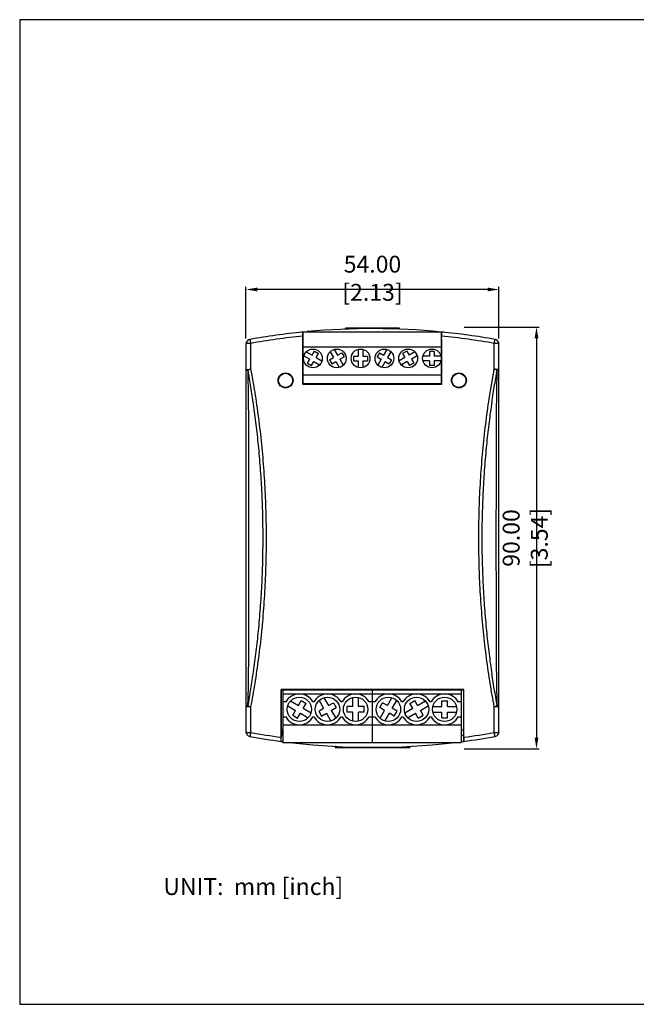
# Model space of a CAD drawing. Units: inches. Extents: x 838 to 1135, y -117 to 93.
# Drawn here: x 838 to 969, y -117 to 93 of the extents above; entities that cross this region are included whole.
import ezdxf

# ---------------------------------------------------------------- set-up
doc = ezdxf.new("R2010")
doc.units = ezdxf.units.IN
doc.header["$MEASUREMENT"] = 0
doc.header["$PDMODE"] = 3
doc.header["$PDSIZE"] = 0.3125
doc.layers.get('0').update_dxf_attribs({"linetype": 'CONTINUOUS'})
doc.layers.get('Defpoints').update_dxf_attribs({"linetype": 'CONTINUOUS'})
doc.layers.add('02___PRT_ALL_AXES', color=7, linetype='CONTINUOUS')
doc.layers.add('DIM', color=3, linetype='CONTINUOUS')
doc.styles.get("Standard").update_dxf_attribs({"font": 'txt.shx', "width": 0.8, "bigfont": 'chineset.shx'})
doc.dimstyles.new('STANDARD_01', dxfattribs={"dimscale": 1.5, "dimtxt": 3, "dimasz": 2, "dimexe": 0.5, "dimexo": 1, "dimgap": 0.5, "dimtad": 1, "dimzin": 0, "dimdsep": 46, "dimtxsty": 'Standard', "dimcen": 3, "dimadec": 0, "dimazin": 0, "dimtfac": 1, "dimtofl": 0, "dimtmove": 0, "dimatfit": 3, "dimfxl": 0, "dimtolj": 1, "dimtzin": 0, "dimarcsym": 0})

# ---------------------------------------------------------------- blocks, each defined once
blk = doc.blocks.new('*D6')
at = {"layer": 'Defpoints', "color": 0}
for p in [(885.95, 35.31), (885.95, 23.68), (939.95, 23.68)]:
    blk.add_point(p, dxfattribs=at)
at = {"layer": 'DIM', "color": 0, "lineweight": -2}
for p, q in [((885.95, 24.88), (885.95, 35.91)), ((939.95, 24.88), (939.95, 35.91)), ((937.55, 35.31), (888.35, 35.31))]:
    blk.add_line(p, q, dxfattribs=at)
at = {"layer": 'DIM', "color": 0}
for points in [[(888.35, 35.71), (888.35, 34.91), (885.95, 35.31)], [(937.55, 35.71), (937.55, 34.91), (939.95, 35.31)]]:
    blk.add_solid(points, dxfattribs=at)
at = {"layer": 'DIM', "color": 0, "insert": (912.95, 37.71), "char_height": 3.6, "attachment_point": 5}
blk.add_mtext('\\A1;54.00 [2.13]', dxfattribs=at)
blk = doc.blocks.new('*D8')
at = {"layer": 'Defpoints', "color": 0}
for p in [(931.34, 27.31), (931.34, -62.69), (947.95, -62.69)]:
    blk.add_point(p, dxfattribs=at)
at = {"layer": 'DIM', "color": 0, "lineweight": -2}
for p, q in [((932.54, 27.31), (948.55, 27.31)), ((947.95, 24.91), (947.95, -60.29)), ((932.54, -62.69), (948.55, -62.69))]:
    blk.add_line(p, q, dxfattribs=at)
at = {"layer": 'DIM', "color": 0}
for points in [[(947.55, 24.91), (948.35, 24.91), (947.95, 27.31)], [(947.55, -60.29), (948.35, -60.29), (947.95, -62.69)]]:
    blk.add_solid(points, dxfattribs=at)
at = {"layer": 'DIM', "color": 0, "insert": (945.55, -17.69), "char_height": 3.6, "attachment_point": 5, "rotation": 90}
blk.add_mtext('\\A1;90.00 [3.54]', dxfattribs=at)

msp = doc.modelspace()

# ---------------------------------------------------------------- linework, layer by layer
for p, q in [((1134.667, 92.854), (837.667, 92.854)), ((837.667, 92.854), (837.667, -117.146)), ((898.324, 21.149), (899.568, 20.431)), ((898.824, 22.015), (900.068, 21.297)), ((900.068, 21.297), (900.568, 22.163)), ((900.568, 22.163), (901.434, 21.663)), ((900.934, 20.797), (901.434, 21.663)), ((903.93, 22.041), (904.648, 20.797)), ((904.796, 22.541), (905.514, 21.297)), ((905.514, 21.297), (906.38, 21.797)), ((906.38, 21.797), (906.88, 20.931)), ((908.911, 21.114), (908.911, 20.114)), ((908.911, 21.114), (909.911, 21.114)), ((909.911, 22.55), (909.911, 21.114)), ((910.911, 22.55), (910.911, 21.114)), ((910.911, 21.114), (911.911, 21.114)), ((911.911, 21.114), (911.911, 20.114)), ((914.442, 21.797), (913.942, 20.931)), ((914.442, 21.797), (915.308, 21.297)), ((916.026, 22.541), (915.308, 21.297)), ((916.892, 22.041), (916.174, 20.797)), ((920.254, 22.163), (919.388, 21.663)), ((919.388, 21.663), (919.888, 20.797)), ((920.254, 22.163), (920.754, 21.297)), ((921.998, 22.015), (920.754, 21.297)), ((922.498, 21.149), (921.254, 20.431)), ((925.151, 21.114), (923.715, 21.114)), ((926.151, 22.114), (925.151, 22.114)), ((925.151, 22.114), (925.151, 21.114)), ((926.151, 22.114), (926.151, 21.114)), ((927.587, 21.114), (926.151, 21.114)), ((899.068, 19.565), (899.568, 20.431)), ((899.068, 19.565), (899.934, 19.065)), ((899.934, 19.065), (900.434, 19.931)), ((900.434, 19.931), (901.678, 19.212)), ((900.934, 20.797), (902.178, 20.078)), ((903.782, 20.297), (904.648, 20.797)), ((903.782, 20.297), (904.282, 19.431)), ((904.282, 19.431), (905.148, 19.931)), ((905.148, 19.931), (905.866, 18.686)), ((906.014, 20.431), (906.88, 20.931)), ((906.014, 20.431), (906.732, 19.186)), ((908.911, 20.114), (909.911, 20.114)), ((909.911, 20.114), (909.911, 18.677)), ((910.911, 20.114), (910.911, 18.677)), ((910.911, 20.114), (911.911, 20.114)), ((913.942, 20.931), (914.808, 20.431)), ((914.808, 20.431), (914.09, 19.186)), ((915.674, 19.931), (914.956, 18.686)), ((915.674, 19.931), (916.54, 19.431)), ((916.174, 20.797), (917.04, 20.297)), ((917.04, 20.297), (916.54, 19.431)), ((919.888, 20.797), (918.644, 20.078)), ((920.388, 19.931), (919.144, 19.212)), ((920.388, 19.931), (920.888, 19.065)), ((921.754, 19.565), (920.888, 19.065)), ((921.254, 20.431), (921.754, 19.565)), ((925.151, 20.114), (923.715, 20.114)), ((925.151, 20.114), (925.151, 19.114)), ((926.151, 19.114), (925.151, 19.114)), ((926.151, 20.114), (926.151, 19.114)), ((927.587, 20.114), (926.151, 20.114)), ((895.46, -52.452), (897.131, -53.417)), ((897.131, -53.417), (897.731, -52.378)), ((897.731, -52.378), (898.771, -52.978)), ((901.566, -52.346), (902.531, -54.017)), ((902.606, -51.746), (903.571, -53.417)), ((908.751, -53.636), (908.751, -51.707)), ((909.951, -53.636), (909.951, -51.707)), ((916.131, -53.417), (917.096, -51.746)), ((917.171, -54.017), (918.136, -52.346)), ((920.931, -52.978), (921.971, -52.378)), ((922.571, -53.417), (921.971, -52.378)), ((922.571, -53.417), (924.242, -52.452)), ((927.751, -53.636), (927.751, -52.436)), ((927.751, -52.436), (928.951, -52.436)), ((928.951, -53.636), (928.951, -52.436)), ((894.86, -53.491), (896.531, -54.456)), ((895.931, -55.495), (896.531, -54.456)), ((898.171, -54.017), (898.771, -52.978)), ((898.171, -54.017), (899.842, -54.982)), ((901.492, -54.617), (902.531, -54.017)), ((903.571, -53.417), (904.61, -52.817)), ((904.171, -54.456), (905.21, -53.856)), ((904.171, -54.456), (905.136, -56.127)), ((904.61, -52.817), (905.21, -53.856)), ((908.751, -53.636), (907.551, -53.636)), ((907.551, -54.836), (907.551, -53.636)), ((911.151, -53.636), (909.951, -53.636)), ((911.151, -54.836), (911.151, -53.636)), ((914.492, -53.856), (915.092, -52.817)), ((915.531, -54.456), (914.492, -53.856)), ((914.566, -56.127), (915.531, -54.456)), ((916.131, -53.417), (915.092, -52.817)), ((918.21, -54.617), (917.171, -54.017)), ((919.86, -54.982), (921.531, -54.017)), ((921.531, -54.017), (920.931, -52.978)), ((923.171, -54.456), (924.842, -53.491)), ((923.771, -55.495), (923.171, -54.456)), ((925.821, -53.636), (927.751, -53.636)), ((928.951, -53.636), (930.881, -53.636)), ((895.931, -55.495), (896.971, -56.095)), ((896.971, -56.095), (897.571, -55.056)), ((897.571, -55.056), (899.242, -56.021)), ((901.492, -54.617), (902.092, -55.656)), ((902.092, -55.656), (903.131, -55.056)), ((903.131, -55.056), (904.096, -56.727)), ((908.751, -54.836), (907.551, -54.836)), ((908.751, -56.766), (908.751, -54.836)), ((911.151, -54.836), (909.951, -54.836)), ((909.951, -56.766), (909.951, -54.836)), ((915.606, -56.727), (916.571, -55.056)), ((917.61, -55.656), (916.571, -55.056)), ((917.61, -55.656), (918.21, -54.617)), ((920.46, -56.021), (922.131, -55.056)), ((922.731, -56.095), (922.131, -55.056)), ((922.731, -56.095), (923.771, -55.495)), ((925.821, -54.836), (927.751, -54.836)), ((927.751, -56.036), (927.751, -54.836)), ((927.751, -56.036), (928.951, -56.036)), ((928.951, -54.836), (930.881, -54.836)), ((928.951, -56.036), (928.951, -54.836)), ((837.667, -117.146), (1134.667, -117.146))]:
    msp.add_line(p, q)
at = {"color": 7, "linetype": 'Continuous'}
for p, q in [((897.711, 26.183), (897.711, 26.264)), ((897.711, 26.264), (928.191, 26.264)), ((898.065, 15.104), (898.087, 25.36)), ((898.121, 26.228), (898.121, 15.161)), ((907.206, 26.837), (907.206, 27.064)), ((918.706, 27.064), (907.206, 27.064)), ((908.956, 26.871), (908.956, 27.064)), ((916.956, 26.871), (916.956, 27.064)), ((918.706, 26.837), (918.706, 27.064)), ((927.681, 15.161), (927.681, 26.238)), ((927.681, 26.238), (927.698, 26.238)), ((928.191, 26.182), (928.191, 26.264)), ((885.951, 23.678), (885.951, -59.05)), ((886.951, 23.813), (886.951, 18.285)), ((898.121, 23.114), (927.681, 23.114)), ((938.951, 18.285), (938.951, 23.813)), ((939.951, -59.05), (939.951, 23.678)), ((898.121, 17.114), (927.681, 17.114)), ((898.121, 15.161), (898.065, 15.104)), ((898.065, 15.104), (927.737, 15.104)), ((927.681, 15.161), (898.121, 15.161)), ((927.681, 15.161), (927.737, 15.104)), ((893.779, 14.564), (893.595, 14.564)), ((895.206, 14.564), (895.023, 14.564)), ((930.779, 14.564), (930.595, 14.564)), ((932.206, 14.564), (932.023, 14.564)), ((893.444, -50.013), (893.501, -50.07)), ((932.458, -50.013), (893.444, -50.013)), ((893.501, -50.07), (932.401, -50.07)), ((893.501, -61.063), (893.501, -50.07)), ((893.851, -50.07), (893.851, -61.336)), ((912.851, -50.07), (912.851, -61.336)), ((931.851, -50.07), (931.851, -61.336)), ((932.458, -50.013), (932.401, -50.07)), ((932.401, -50.07), (932.401, -61.071)), ((893.851, -50.936), (931.851, -50.936)), ((886.951, -53.658), (886.951, -59.185)), ((894.465, -52.636), (893.851, -52.636)), ((900.465, -52.636), (900.237, -52.636)), ((906.465, -52.636), (906.237, -52.636)), ((913.465, -52.636), (912.237, -52.636)), ((919.465, -52.636), (919.237, -52.636)), ((925.465, -52.636), (925.237, -52.636)), ((931.851, -52.636), (931.237, -52.636)), ((938.951, -59.185), (938.951, -53.658)), ((893.851, -55.836), (894.465, -55.836)), ((900.237, -55.836), (900.465, -55.836)), ((906.237, -55.836), (906.465, -55.836)), ((912.237, -55.836), (913.465, -55.836)), ((919.237, -55.836), (919.465, -55.836)), ((925.237, -55.836), (925.465, -55.836)), ((931.237, -55.836), (931.851, -55.836)), ((893.751, -59.691), (893.751, -58.581)), ((893.851, -57.536), (931.851, -57.536)), ((893.483, -61.068), (893.501, -61.07)), ((893.851, -61.336), (931.851, -61.336)), ((904.991, -62.054), (904.991, -62.376)), ((904.991, -62.376), (920.921, -62.376)), ((920.921, -62.154), (920.921, -62.376)), ((932.419, -61.068), (932.401, -61.07))]:
    msp.add_line(p, q, dxfattribs=at)
for centre, radius in [((894.401, 15.929), 1.6), ((894.401, 15.929), 1.5), ((931.401, 15.929), 1.6), ((931.401, 15.929), 1.5)]:
    msp.add_circle(centre, radius, dxfattribs=at)
for centre, radius, start, end in [((912.951, -123.036), 150, 95.68036, 100.04935), ((912.962, -122.496), 148.603, 95.74473, 100.0806), ((912.951, -123.036), 150, 84.37622, 95.32228), ((912.951, -123.036), 150, 79.95063, 84.35802), ((912.947, -122.453), 148.559, 79.91876, 84.29469), ((886.951, 23.678), 1, 100.04936, 180), ((938.951, 23.678), 1, 0, 79.95063), ((897.351, -54.236), 3.3, 29.00255, 150.99745), ((903.351, -54.236), 3.3, 29.00255, 150.99745), ((909.351, -54.236), 3.3, 29.00255, 150.99745), ((916.351, -54.236), 3.3, 29.00255, 150.99745), ((922.351, -54.236), 3.3, 29.00255, 150.99745), ((928.351, -54.236), 3.3, 29.00255, 150.99745), ((897.351, -54.236), 3.3, 209.00255, 330.99745), ((903.351, -54.236), 3.3, 209.00255, 330.99745), ((909.351, -54.236), 3.3, 209.00255, 330.99745), ((916.351, -54.236), 3.3, 209.00255, 330.99745), ((922.351, -54.236), 3.3, 209.00255, 330.99745), ((928.351, -54.236), 3.3, 209.00255, 330.99745), ((912.951, 87.664), 147.5, 262.42245, 262.55969), ((912.951, 87.664), 147.5, 277.362, 277.57772), ((886.951, -59.05), 1, 179.9998, 259.95064), ((912.951, 87.664), 150, 259.95063, 262.5427), ((912.954, 87.071), 148.55, 259.91859, 262.46147), ((912.951, 87.664), 148.6, 262.47874, 262.6148), ((912.951, 87.664), 148.6, 277.30754, 277.52152), ((912.951, 87.664), 150, 277.4573, 280.04937), ((912.943, 87.098), 148.577, 277.53886, 280.08128), ((938.951, -59.05), 1, 280.04937, 0.00001), ((912.951, 87.664), 150, 262.54487, 262.68121), ((912.951, 87.664), 150, 263.50592, 276.49408), ((912.951, 87.664), 150, 277.24166, 277.45511)]:
    msp.add_arc(centre, radius, start, end, dxfattribs=at)
for centre, start_param, end_param in [((922.402, -17.686), 1.6776706, 1.7113261), ((898.78, -17.686), -1.4654408, -1.4320671), ((927.122, -17.686), 1.4320671, 1.4654408)]:
    msp.add_ellipse(centre, major_axis=(0, -307.4), ratio=0.0174551, start_param=start_param, end_param=end_param, dxfattribs=at)
for points, start_tangent, end_tangent in [([(898.087, 25.36), (898.088, 25.637), (898.091, 25.879), (898.095, 26.067), (898.099, 26.186), (898.104, 26.228)], (0.0024687, 0.999997), (0.9998078, -0.0196041)), ([(927.698, 26.238), (927.703, 26.195), (927.707, 26.076), (927.711, 25.888), (927.714, 25.647), (927.715, 25.37)], (0.9932415, -0.1160662), (0.0024692, -0.999997)), ([(886.951, 23.813), (886.642, 23.806), (886.363, 23.787), (886.142, 23.757), (886, 23.719), (885.951, 23.678)], (-1, 0.0000001), (0, -1)), ([(886.777, 24.662), (886.79, 24.623), (886.817, 24.506), (886.855, 24.321), (886.901, 24.084), (886.951, 23.813)], (0.9848304, 0.1735196), (0.1776312, -0.9840971)), ([(938.951, 23.813), (939.001, 24.084), (939.047, 24.321), (939.085, 24.506), (939.112, 24.623), (939.126, 24.662)], (0.1776317, 0.984097), (0.9846603, -0.1744824)), ([(939.951, 23.678), (939.902, 23.719), (939.76, 23.757), (939.539, 23.787), (939.26, 23.806), (938.951, 23.813)], (0, 1), (-1, 0)), ([(885.951, 18.168), (886, 18.204), (886.142, 18.237), (886.363, 18.263), (886.642, 18.279), (886.951, 18.285)], (-0.0000002, 1), (1, 0)), ([(885.951, 18.168), (885.999, 18.159), (886.139, 18.152), (886.36, 18.145)], (-0.0000001, -1), (0.9997815, -0.020904)), ([(886.951, 18.285), (886.742, 18.241), (886.54, 18.194), (886.36, 18.145)], (-0.9811632, -0.1931807), (-0.9611197, -0.276132)), ([(886.36, 18.145), (886.951, 14.493), (887.505, 10.833), (888.072, 6.487), (888.553, 2.127), (888.972, -2.699), (889.275, -7.536), (889.468, -12.609), (889.533, -17.687), (889.468, -22.764), (889.275, -27.837), (888.972, -32.674), (888.553, -37.5), (888.072, -41.86), (887.505, -46.206), (886.951, -49.866), (886.36, -53.518)], (0.1498562, -0.9887078), (-0.149857, -0.9887077)), ([(886.36, -53.518), (886.44, -51.358), (886.481, -49.194), (886.516, -46.745), (886.537, -44.295), (886.553, -41.614), (886.565, -38.932), (886.573, -36.07), (886.579, -33.207), (886.584, -30.213), (886.588, -27.22), (886.59, -24.146), (886.592, -21.071), (886.592, -17.964), (886.592, -14.858), (886.591, -11.77), (886.588, -8.682), (886.585, -5.662), (886.58, -2.643), (886.574, 0.26), (886.566, 3.162), (886.555, 5.897), (886.539, 8.631), (886.519, 11.147), (886.483, 13.662), (886.442, 15.906), (886.36, 18.145)], (0.0611538, 0.9981284), (-0.0615619, 0.9981033)), ([(886.951, 18.285), (887.82, 13.385), (888.607, 7.954), (889.26, 2.298), (889.75, -3.393), (890.078, -9.109), (890.241, -14.831), (890.241, -20.559), (890.077, -26.283), (889.749, -32), (889.258, -37.69), (888.606, -43.339), (887.819, -48.764), (886.951, -53.658)], (0.1951481, -0.9807738), (-0.1951477, -0.9807739)), ([(938.951, -53.658), (938.082, -48.758), (937.295, -43.327), (936.642, -37.671), (936.152, -31.98), (935.824, -26.263), (935.661, -20.542), (935.661, -14.814), (935.825, -9.09), (936.153, -3.373), (936.644, 2.317), (937.296, 7.966), (938.083, 13.392), (938.951, 18.285)], (-0.1951472, 0.980774), (0.1951485, 0.9807737)), ([(939.542, -53.518), (938.951, -49.866), (938.397, -46.206), (937.83, -41.86), (937.349, -37.5), (936.93, -32.674), (936.627, -27.837), (936.434, -22.764), (936.369, -17.686), (936.434, -12.609), (936.627, -7.536), (936.93, -2.698), (937.349, 2.127), (937.83, 6.487), (938.397, 10.833), (938.951, 14.493), (939.542, 18.145)], (-0.1498565, 0.9887078), (0.1498572, 0.9887076)), ([(939.542, 18.145), (939.362, 18.194), (939.16, 18.241), (938.951, 18.285)], (-0.9611196, 0.2761325), (-0.981163, 0.1931818)), ([(939.951, 18.168), (939.902, 18.204), (939.76, 18.237), (939.539, 18.263), (939.26, 18.279), (938.951, 18.285)], (0, 1), (-1, 0.0000006)), ([(939.542, 18.145), (939.462, 15.986), (939.421, 13.821), (939.386, 11.372), (939.365, 8.922), (939.349, 6.241), (939.337, 3.559), (939.329, 0.697), (939.323, -2.166), (939.318, -5.16), (939.314, -8.153), (939.312, -11.228), (939.31, -14.302), (939.31, -17.409), (939.31, -20.515), (939.311, -23.603), (939.314, -26.691), (939.317, -29.711), (939.322, -32.73), (939.328, -35.633), (939.336, -38.535), (939.347, -41.27), (939.363, -44.004), (939.383, -46.52), (939.419, -49.035), (939.46, -51.279), (939.542, -53.518)], (-0.0611546, -0.9981283), (0.0615606, -0.9981033)), ([(939.542, 18.145), (939.761, 18.151), (939.902, 18.159), (939.951, 18.168)], (0.9997815, 0.020903), (0.0000014, 1)), ([(886.36, -53.518), (886.141, -53.524), (886, -53.532), (885.951, -53.541)], (-0.9997814, -0.0209064), (0.0000046, -1)), ([(885.951, -53.541), (886, -53.577), (886.142, -53.61), (886.363, -53.636), (886.642, -53.652), (886.951, -53.658)], (0, -1), (1, -0.0000005)), ([(886.36, -53.518), (886.54, -53.567), (886.742, -53.614), (886.951, -53.658)], (0.9611197, -0.2761321), (0.9811631, -0.193181)), ([(938.951, -53.658), (939.16, -53.614), (939.362, -53.567), (939.542, -53.518)], (0.9811633, 0.1931803), (0.9611201, 0.2761306)), ([(938.951, -53.658), (939.26, -53.652), (939.539, -53.636), (939.76, -53.61), (939.902, -53.577), (939.951, -53.541)], (1, 0.0000003), (0, 1)), ([(939.951, -53.541), (939.903, -53.532), (939.763, -53.524), (939.542, -53.518)], (0.0000181, 1), (-0.9997817, 0.0208929)), ([(885.951, -59.05), (886, -59.092), (886.142, -59.13), (886.363, -59.16), (886.642, -59.179), (886.951, -59.185)], (-0.0000004, -1), (1, -0.0000002)), ([(886.951, -59.185), (886.901, -59.457), (886.855, -59.694), (886.817, -59.879), (886.79, -59.996), (886.777, -60.035)], (-0.1776343, -0.9840966), (-0.9846681, 0.1744382)), ([(893.483, -61.068), (893.478, -61.026), (893.473, -60.906), (893.47, -60.717), (893.467, -60.475), (893.466, -60.195)], (-0.9915372, 0.1298227), (-0.0024373, 0.999997)), ([(932.436, -60.195), (932.435, -60.475), (932.432, -60.718), (932.429, -60.906), (932.424, -61.026), (932.419, -61.068)], (-0.0024372, -0.999997), (-0.99159, -0.1294189)), ([(938.951, -59.185), (939.279, -59.178), (939.568, -59.157), (939.79, -59.124)], (1, -0.000001), (0.9790051, 0.2038356)), ([(939.126, -60.035), (939.112, -59.996), (939.085, -59.879), (939.047, -59.694), (939.001, -59.456), (938.951, -59.185)], (-0.9846579, -0.1744957), (-0.1776343, 0.9840966)), ([(939.79, -59.124), (939.878, -59.101), (939.933, -59.076), (939.951, -59.05)], (0.9790065, 0.2038292), (-0.0000003, 1))]:
    msp.add_spline(points, degree=3, dxfattribs=dict(at, start_tangent=start_tangent, end_tangent=end_tangent))
at = {"layer": '02___PRT_ALL_AXES', "color": 7, "linetype": 'Continuous'}
for centre, radius in [((900.251, 20.614), 2), ((905.331, 20.614), 2), ((910.411, 20.614), 2), ((915.491, 20.614), 2), ((920.571, 20.614), 2), ((925.651, 20.614), 2), ((897.351, -54.236), 2.6), ((903.351, -54.236), 2.6), ((909.351, -54.236), 2.6), ((916.351, -54.236), 2.6), ((922.351, -54.236), 2.6), ((928.351, -54.236), 2.6)]:
    msp.add_circle(centre, radius, dxfattribs=at)

# ---------------------------------------------------------------- texts
at = {"insert": (868.323, -90.237), "char_height": 3.6, "width": 49.9084, "attachment_point": 1}
msp.add_mtext('{\\f新細明體|b0|i0|c136|p18;UNIT:  mm [inch]}', dxfattribs=at)

# ---------------------------------------------------------------- dimensions: what is measured, and where the dimension line sits
at = {"layer": 'DIM'}
dim = msp.add_linear_dim(base=(885.951, 35.314), p1=(939.951, 23.678), p2=(885.951, 23.678), dimstyle='STANDARD_01', override={"dimscale": 1.2}, dxfattribs=at)
dim.commit()
dim.dimension.update_dxf_attribs({"geometry": '*D6', "text_midpoint": (912.951, 37.714)})
dim = msp.add_linear_dim(base=(947.951, -62.686), p1=(931.336, 27.314), p2=(931.336, -62.686), angle=90, dimstyle='STANDARD_01', override={"dimscale": 1.2}, dxfattribs=at)
dim.commit()
dim.dimension.update_dxf_attribs({"geometry": '*D8', "text_midpoint": (945.551, -17.686)})

doc.saveas('drawing.dxf')
